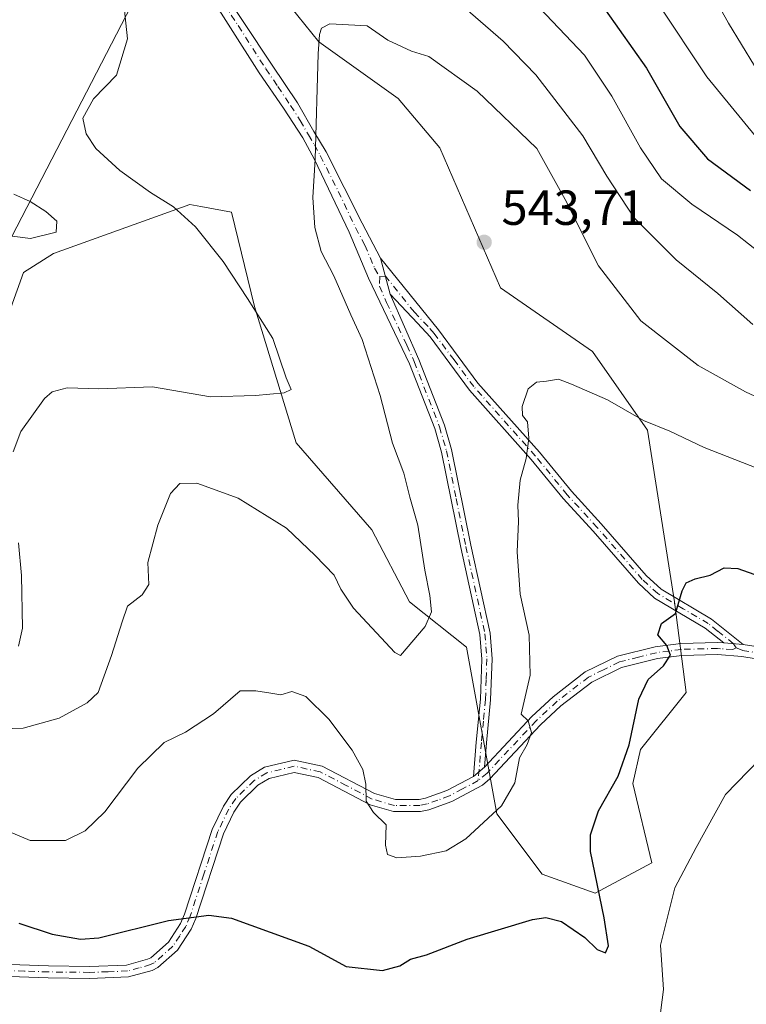
# Model space of a CAD drawing. Units: metres. Extents: x 613425 to 616851, y 4780268 to 4782644.
# Drawn here: x 616058 to 616206, y 4782062 to 4782262 of the extents above; entities that cross this region are included whole.
import ezdxf

# ---------------------------------------------------------------- set-up
doc = ezdxf.new("R2010")
doc.units = ezdxf.units.M
doc.header["$MEASUREMENT"] = 0
doc.linetypes.add('DGN Style 4', pattern=[2.6384748266838614, 1.318413404963828, -0.6592067024819142, 0.001648016756204785, -0.6592067024819142])
for name, color, linetype, lineweight in [('Arbolado forestal CxS', 92, 'Continuous', 0), ('Camino Cxs', 7, 'Continuous', 0), ('Camino eje', 30, 'DGN Style 4', 13), ('Curva de nivel maestra', 30, 'Continuous', 30), ('Curva de nivel normal', 30, 'Continuous', 0), ('Pastizal CxS', 92, 'Continuous', 0), ('Punto de cota en terreno', 7, 'Continuous', 0), ('Rótulo de punto de cota en terreno', 7, 'Continuous', 0), ('Tendido', 6, 'Continuous', 0)]:
    doc.layers.add(name, color=color, linetype=linetype, lineweight=lineweight)
doc.styles.add('Style-Arial', font='txt')

# ---------------------------------------------------------------- blocks, each defined once
blk = doc.blocks.new('*U8')
at = {"layer": 'Arbolado forestal CxS', "color": 92, "linetype": 'Continuous', "lineweight": 0}
blk.add_polyline3d([(616055.3803000003, 4782199.936699999, 533.5666999999958), (616059.2292999999, 4782210.716700001, 532.0645999999979), (616065.3872999996, 4782214.566500001, 530.5861000000004), (616093.0987, 4782224.5755, 536.0304000000033), (616095.3091000002, 4782224.173699999, 536.3040999999939), (616101.5667000003, 4782223.035700001, 537.2121000000043), (616106.1845000006, 4782203.786699999, 535.1373000000021), (616114.6536999998, 4782176.067700001, 535.2606999999989), (616130.0491000004, 4782158.358700001, 537.4112000000023), (616137.7465000004, 4782143.729699999, 538.7464000000036), (616149.2925000006, 4782134.490700001, 541.7924000000058), (616155.4517000001, 4782100.611099999, 544.5890000000073), (616164.6892999997, 4782088.2919, 547.141499999998), (616175.4656999996, 4782084.4419, 549.3497999999963), (616187.0116999998, 4782090.6019, 553.0280999999959), (616183.1630999995, 4782106.7709, 550.4676000000036), (616184.7024999997, 4782113.7007, 550.4470000000001), (616193.9395000003, 4782125.2499, 551.2556999999942), (616191.6303000003, 4782143.729699999, 549.7838999999949), (616186.1189000001, 4782178.6439, 544.9973000000027), (616174.9209000003, 4782194.640900001, 543.6227000000072), (616156.2198999999, 4782207.6369, 543.8488000000071), (616143.9024999999, 4782236.125499999, 542.5586000000039), (616135.4360999997, 4782246.1347, 541.226999999999), (616119.2707000002, 4782257.684699999, 539.9514000000054), (616100.7790999999, 4782280.642700001, 539.7363999999943)], dxfattribs=at)
blk = doc.blocks.new('*U12')
at = {"layer": 'Pastizal CxS', "color": 92, "linetype": 'Continuous', "lineweight": 0}
blk.add_polyline3d([(616100.7790999999, 4782280.642700001, 539.7363999999943), (616119.2707000002, 4782257.684699999, 539.9514000000054), (616135.4360999997, 4782246.1347, 541.226999999999), (616143.9024999999, 4782236.125499999, 542.5586000000039), (616156.2198999999, 4782207.6369, 543.8488000000071), (616174.9209000003, 4782194.640900001, 543.6227000000072), (616186.1189000001, 4782178.6439, 544.9973000000027), (616191.6303000003, 4782143.729699999, 549.7838999999949), (616193.9395000003, 4782125.2499, 551.2556999999942), (616184.7024999997, 4782113.7007, 550.4470000000001), (616183.1630999995, 4782106.7709, 550.4676000000036), (616187.0116999998, 4782090.6019, 553.0280999999959), (616175.4656999996, 4782084.4419, 549.3497999999963), (616164.6892999997, 4782088.2919, 547.141499999998), (616155.4517000001, 4782100.611099999, 544.5890000000073), (616149.2925000006, 4782134.490700001, 541.7924000000058), (616137.7465000004, 4782143.729699999, 538.7464000000036), (616130.0491000004, 4782158.358700001, 537.4112000000023), (616114.6536999998, 4782176.067700001, 535.2606999999989), (616106.1845000006, 4782203.786699999, 535.1373000000021), (616101.5667000003, 4782223.035700001, 537.2121000000043), (616095.3091000002, 4782224.173699999, 536.3040999999939), (616093.0987, 4782224.5755, 536.0304000000033), (616065.3872999996, 4782214.566500001, 530.5861000000004), (616059.2292999999, 4782210.716700001, 532.0645999999979), (616055.3803000003, 4782199.936699999, 533.5666999999958)], dxfattribs=at)
blk = doc.blocks.new('5PATER')
at = {"layer": 'Punto de cota en terreno', "linetype": 'Continuous', "lineweight": 0}
h = blk.add_hatch(color=51, dxfattribs=at)
edge = h.paths.add_edge_path()
edge.add_ellipse((0, 0), major_axis=(-0.1095731443231308, -0.1110710700762829), ratio=0.9994222409660322, start_angle=0, end_angle=360)
blk = doc.blocks.new('*U22')
at = {"layer": 'Camino Cxs', "color": 7, "linetype": 'Continuous', "lineweight": 0}
for points in [[(616210.7001, 4782131.7501, 560.557799999995), (616205.2901, 4782132.630100001, 559.7872000000061), (616200.3101000005, 4782133.020099999, 557.8896999999997), (616193.0900999998, 4782132.8301, 555.085699999996), (616188.1501000002, 4782132.1801, 551.8488999999972), (616180.8400999998, 4782130.350099999, 552.9349999999977), (616174.7701000003, 4782127.370100001, 553.4728999999934), (616168.5201000003, 4782122.5601, 561.3791999999958), (616164.3501000004, 4782118.6801, 554.1394), (616154.0601000005, 4782107.690099999, 551.3568999999989), (616152.5602000002, 4782106.4101, 550.8828999999969), (616146.3201000001, 4782103.110099999, 553.7017000000051), (616141.6300999997, 4782101.4301, 553.7814999999973), (616139.9702000003, 4782101.0701, 553.999800000005), (616134.5000999998, 4782101.0601, 553.8255000000064), (616129.7100999998, 4782102.460100001, 552.9446999999927), (616119.1501000002, 4782107.9801, 553.2119999999995), (616114.2901, 4782109.020099999, 558.3901000000042), (616109.2001, 4782107.790100001, 557.1444000000047), (616106.8701, 4782106.4001, 555.7727000000014), (616103.3601000002, 4782102.950099999, 558.3220000000001), (616102.0301000001, 4782100.960100001, 562.1015000000043), (616099.8901000004, 4782096.520099999, 566.238599999997), (616094.2901, 4782079.3201, 554.1255999999995), (616093.3400999998, 4782077.100099999, 555.0997000000061), (616090.5701000001, 4782072.890100001, 556.5913), (616086.5500999996, 4782069.300100001, 559.976999999999), (616085.3800999997, 4782068.700099999, 560.6018999999942), (616080.5800999999, 4782067.4101, 562.8810999999987), (616072.7100999998, 4782067.110099999, 565.3487000000023), (616064.2901, 4782067.210100001, 555.5636999999988), (616054.4501, 4782067.5601, 557.4051999999938)], [(616054.6501000002, 4782070.0101, 559.2084999999934), (616064.3501000004, 4782069.6601, 553.8499000000012), (616072.6802000003, 4782069.5601, 560.2229999999981), (616080.2100999998, 4782069.840100001, 562.1916999999958), (616084.4901000002, 4782071.0001, 560.6625000000058), (616085.1501000002, 4782071.3301, 560.104600000006), (616088.7001, 4782074.5001, 557.0629999999946), (616091.1801000005, 4782078.2601, 555.1503999999986), (616092.0000999998, 4782080.1801, 553.4872999999934), (616097.6102, 4782097.4301, 563.7626000000018), (616099.9001000002, 4782102.1801, 560.1631999999954), (616101.4600999998, 4782104.520099999, 556.3147999999928), (616105.3701, 4782108.360099999, 554.6858999999968), (616108.2600999996, 4782110.0801, 558.5273000000016), (616114.2600999996, 4782111.530099999, 560.1676000000007), (616119.9901000002, 4782110.300100001, 553.6460999999981), (616130.6201, 4782104.7501, 553.2532999999967), (616134.8501000004, 4782103.5101, 555.3178000000044), (616139.7001, 4782103.520099999, 556.5148999999947), (616140.9600999998, 4782103.790100001, 556.5886000000028), (616145.3300999999, 4782105.350099999, 556.3172999999952), (616150.7200999996, 4782108.210100001, 553.2853999999934), (616152.9600999998, 4782110.100099999, 552.4349999999977), (616162.6201, 4782120.4101, 549.6600999999937), (616166.9401000004, 4782124.4301, 556.574299999993), (616173.4700999996, 4782129.460100001, 551.6079000000027), (616179.9901999999, 4782132.670100001, 549.3950000000041), (616187.7001, 4782134.590100001, 550.5598999999929), (616192.9001000002, 4782135.270099999, 552.6812000000064), (616200.3701, 4782135.470100001, 554.3997999999992), (616201.6101000002, 4782135.370100001, 554.4184999999999), (616205.5800999999, 4782135.0601, 555.9367000000057), (616211.1801000005, 4782134.1501, 556.6665999999968)]]:
    blk.add_polyline3d(points, dxfattribs=at)

msp = doc.modelspace()

# ---------------------------------------------------------------- linework, layer by layer
at = {"layer": 'Arbolado forestal CxS', "color": 92, "linetype": 'Continuous', "lineweight": 0}
msp.add_polyline3d([(616055.3803000003, 4782199.936699999, 533.5666999999958), (616059.2292999999, 4782210.716700001, 532.0645999999979), (616065.3872999996, 4782214.566500001, 530.5861000000004), (616093.0987, 4782224.5755, 536.0304000000033), (616095.3091000002, 4782224.173699999, 536.3040999999939), (616101.5667000003, 4782223.035700001, 537.2121000000043), (616106.1845000006, 4782203.786699999, 535.1373000000021), (616114.6536999998, 4782176.067700001, 535.2606999999989), (616130.0491000004, 4782158.358700001, 537.4112000000023), (616137.7465000004, 4782143.729699999, 538.7464000000036), (616149.2925000006, 4782134.490700001, 541.7924000000058), (616155.4517000001, 4782100.611099999, 544.5890000000073), (616164.6892999997, 4782088.2919, 547.141499999998), (616175.4656999996, 4782084.4419, 549.3497999999963), (616187.0116999998, 4782090.6019, 553.0280999999959), (616183.1630999995, 4782106.7709, 550.4676000000036), (616184.7024999997, 4782113.7007, 550.4470000000001), (616193.9395000003, 4782125.2499, 551.2556999999942), (616191.6303000003, 4782143.729699999, 549.7838999999949), (616186.1189000001, 4782178.6439, 544.9973000000027), (616174.9209000003, 4782194.640900001, 543.6227000000072), (616156.2198999999, 4782207.6369, 543.8488000000071), (616143.9024999999, 4782236.125499999, 542.5586000000039), (616135.4360999997, 4782246.1347, 541.226999999999), (616119.2707000002, 4782257.684699999, 539.9514000000054), (616100.7790999999, 4782280.642700001, 539.7363999999943)], dxfattribs=at)
at = {"layer": 'Camino Cxs', "color": 7, "linetype": 'Continuous', "lineweight": 0, "extrusion": (-0.03148563016027196, 0.1188380707929468, 0.9924143126857962), "elevation": 549448.5344025227, "flags": 128}
msp.add_lwpolyline([(-1820351.216119613, -4430983.412327024), (-1820351.216119612, -4430975.740187412)], dxfattribs=at)
msp.add_lwpolyline([(-1820351.216119613, -4430983.412327024), (-1820351.216119612, -4430975.740187412)], dxfattribs=at)
at = {"layer": 'Camino Cxs', "color": 7, "linetype": 'Continuous', "lineweight": 0, "extrusion": (-0.355163205647627, 0.02773314711074733, 0.9343928348962417), "elevation": -85710.43077191981, "flags": 128}
msp.add_lwpolyline([(-4815592.959809736, 226366.0688331438), (-4815592.959809735, 226370.3305148821)], dxfattribs=at)
msp.add_lwpolyline([(-4815592.959809736, 226366.0688331438), (-4815592.959809735, 226370.3305148821)], dxfattribs=at)
at = {"layer": 'Camino Cxs', "color": 7, "linetype": 'Continuous', "lineweight": 0, "extrusion": (0.2129807072424279, 0.1797024715677646, 0.9603885880491041), "elevation": 991116.2497783926, "flags": 128}
msp.add_lwpolyline([(3257586.886265194, -3413801.113533287), (3257586.886265194, -3413798.061832097)], dxfattribs=at)
msp.add_lwpolyline([(3257586.886265194, -3413801.113533287), (3257586.886265194, -3413798.061832097)], dxfattribs=at)
at = {"layer": 'Camino Cxs', "color": 7, "linetype": 'Continuous', "lineweight": 0}
for points in [[(616097.8601000002, 4782270.920100001, 539.3113000000012), (616109.8300999999, 4782252.940099999, 539.8815999999933), (616114.9801000003, 4782245.2401, 540.418399999995), (616118.2901, 4782239.390100001, 541.3163000000059), (616120.7600999996, 4782235.280099999, 544.2212000000001), (616128.0900999998, 4782220.7401, 542.5467000000062), (616131.8501000004, 4782213.6601, 542.906799999997), (616133.8000999996, 4782206.300100001, 543.8500000000058), (616139.6201, 4782193.0101, 542.7260999999999), (616144.8201000001, 4782179.670100001, 543.1824000000051), (616146.2401000002, 4782174.700099999, 543.2428999999975), (616150.2200999996, 4782155.2301, 544.2262999999948), (616154.1101000002, 4782137.370100001, 549.6855999999971), (616154.5000999998, 4782132.130100001, 552.6803999999975), (616154.2100999998, 4782123.790100001, 548.654999999999), (616153.3701, 4782115.020099999, 551.1872000000003), (616152.9600999998, 4782110.100099999, 552.4349999999977), (616150.7200999996, 4782108.210100001, 553.2853999999934), (616151.3000999996, 4782115.210100001, 553.5105999999942), (616152.1300999997, 4782123.920100001, 550.9713999999949), (616152.4200999998, 4782132.0801, 556.8234999999986), (616152.0401, 4782137.0701, 552.3276999999945), (616148.1801000005, 4782154.800100001, 543.3365999999951), (616144.2200999996, 4782174.210100001, 543.1695999999939), (616142.8501000004, 4782179.0101, 542.991399999999), (616137.7200999996, 4782192.1801, 542.4140999999945), (616129.4200999998, 4782209.550100001, 542.1389000000054), (616125.4401000004, 4782218.970100001, 541.5767999999953), (616118.4200999998, 4782233.7301, 541.4863000000041), (616116.0301000001, 4782238.110099999, 540.3626999999979), (616112.1001000004, 4782244.1801, 539.9180000000051), (616107.1901000004, 4782251.380100001, 539.4391999999935), (616095.9901000002, 4782268.960100001, 539.4014000000025)], [(616097.8601000002, 4782270.920100001, 539.3113000000012), (616109.8300999999, 4782252.940099999, 539.8815999999933), (616114.9801000003, 4782245.2401, 540.418399999995), (616118.2901, 4782239.390100001, 541.3163000000059), (616120.7600999996, 4782235.280099999, 544.2212000000001), (616128.0900999998, 4782220.7401, 542.5467000000062), (616131.8501000004, 4782213.6601, 542.906799999997)], [(616150.7200999996, 4782108.210100001, 553.2853999999934), (616151.3000999996, 4782115.210100001, 553.5105999999942), (616152.1300999997, 4782123.920100001, 550.9713999999949), (616152.4200999998, 4782132.0801, 556.8234999999986), (616152.0401, 4782137.0701, 552.3276999999945), (616148.1801000005, 4782154.800100001, 543.3365999999951), (616144.2200999996, 4782174.210100001, 543.1695999999939), (616142.8501000004, 4782179.0101, 542.991399999999), (616137.7200999996, 4782192.1801, 542.4140999999945), (616129.4200999998, 4782209.550100001, 542.1389000000054), (616125.4401000004, 4782218.970100001, 541.5767999999953), (616118.4200999998, 4782233.7301, 541.4863000000041), (616116.0301000001, 4782238.110099999, 540.3626999999979), (616112.1001000004, 4782244.1801, 539.9180000000051), (616107.1901000004, 4782251.380100001, 539.4391999999935), (616095.9901000002, 4782268.960100001, 539.4014000000025)], [(616131.8501000004, 4782213.6601, 542.906799999997), (616143.6201, 4782199.040100001, 544.2687000000005), (616151.6501000002, 4782188.2301, 551.2431999999973), (616164.1501000002, 4782174.1501, 546.0430000000051), (616170.6401000004, 4782166.2401, 546.903999999995), (616176.7200999996, 4782159.600099999, 548.1518999999971), (616185.8601000002, 4782149.0701, 558.1594000000041), (616188.8601000002, 4782146.290100001, 556.805600000007), (616199.1001000004, 4782140.210100001, 551.363599999997), (616205.5800999999, 4782135.0601, 555.9367000000057)], [(616133.8000999996, 4782206.300100001, 543.8500000000058), (616139.6201, 4782193.0101, 542.7260999999999), (616144.8201000001, 4782179.670100001, 543.1824000000051), (616146.2401000002, 4782174.700099999, 543.2428999999975), (616150.2200999996, 4782155.2301, 544.2262999999948), (616154.1101000002, 4782137.370100001, 549.6855999999971), (616154.5000999998, 4782132.130100001, 552.6803999999975), (616154.2100999998, 4782123.790100001, 548.654999999999), (616153.3701, 4782115.020099999, 551.1872000000003), (616152.9600999998, 4782110.100099999, 552.4349999999977)], [(616201.6101000002, 4782135.370100001, 554.4184999999999), (616197.8400999998, 4782138.380100001, 551.459400000007), (616187.5201000003, 4782144.5001, 554.5694999999978), (616184.2600999996, 4782147.520099999, 554.7943999999989), (616175.0601000005, 4782158.120100001, 548.0280000000057), (616168.9600999998, 4782164.780099999, 546.9278999999951), (616162.4600999998, 4782172.700099999, 545.7926000000007), (616149.9200999998, 4782186.8201, 547.9818999999989), (616141.9001000002, 4782197.630100001, 543.3049000000028), (616139.3701, 4782200.450099999, 543.4649999999965), (616133.8000999996, 4782206.300100001, 543.8500000000058)], [(616152.9600999998, 4782110.100099999, 552.4349999999977), (616162.6201, 4782120.4101, 549.6600999999937), (616166.9401000004, 4782124.4301, 556.574299999993), (616173.4700999996, 4782129.460100001, 551.6079000000027), (616179.9901999999, 4782132.670100001, 549.3950000000041), (616187.7001, 4782134.590100001, 550.5598999999929), (616192.9001000002, 4782135.270099999, 552.6812000000064), (616200.3701, 4782135.470100001, 554.3997999999992), (616201.6101000002, 4782135.370100001, 554.4184999999999)], [(616205.5800999999, 4782135.0601, 555.9367000000057), (616211.1801000005, 4782134.1501, 556.6665999999968)], [(616210.7001, 4782131.7501, 560.557799999995), (616205.2901, 4782132.630100001, 559.7872000000061), (616200.3101000005, 4782133.020099999, 557.8896999999997), (616193.0900999998, 4782132.8301, 555.085699999996), (616188.1501000002, 4782132.1801, 551.8488999999972), (616180.8400999998, 4782130.350099999, 552.9349999999977), (616174.7701000003, 4782127.370100001, 553.4728999999934), (616168.5201000003, 4782122.5601, 561.3791999999958), (616164.3501000004, 4782118.6801, 554.1394), (616154.0601000005, 4782107.690099999, 551.3568999999989), (616152.5602000002, 4782106.4101, 550.8828999999969), (616146.3201000001, 4782103.110099999, 553.7017000000051), (616141.6300999997, 4782101.4301, 553.7814999999973), (616139.9702000003, 4782101.0701, 553.999800000005), (616134.5000999998, 4782101.0601, 553.8255000000064), (616129.7100999998, 4782102.460100001, 552.9446999999927), (616119.1501000002, 4782107.9801, 553.2119999999995), (616114.2901, 4782109.020099999, 558.3901000000042), (616109.2001, 4782107.790100001, 557.1444000000047), (616106.8701, 4782106.4001, 555.7727000000014), (616103.3601000002, 4782102.950099999, 558.3220000000001), (616102.0301000001, 4782100.960100001, 562.1015000000043), (616099.8901000004, 4782096.520099999, 566.238599999997), (616094.2901, 4782079.3201, 554.1255999999995), (616093.3400999998, 4782077.100099999, 555.0997000000061), (616090.5701000001, 4782072.890100001, 556.5913), (616086.5500999996, 4782069.300100001, 559.976999999999), (616085.3800999997, 4782068.700099999, 560.6018999999942), (616080.5800999999, 4782067.4101, 562.8810999999987), (616072.7100999998, 4782067.110099999, 565.3487000000023), (616064.2901, 4782067.210100001, 555.5636999999988), (616054.4501, 4782067.5601, 557.4051999999938)], [(616054.6501000002, 4782070.0101, 559.2084999999934), (616064.3501000004, 4782069.6601, 553.8499000000012), (616072.6802000003, 4782069.5601, 560.2229999999981), (616080.2100999998, 4782069.840100001, 562.1916999999958), (616084.4901000002, 4782071.0001, 560.6625000000058), (616085.1501000002, 4782071.3301, 560.104600000006), (616088.7001, 4782074.5001, 557.0629999999946), (616091.1801000005, 4782078.2601, 555.1503999999986), (616092.0000999998, 4782080.1801, 553.4872999999934), (616097.6102, 4782097.4301, 563.7626000000018), (616099.9001000002, 4782102.1801, 560.1631999999954), (616101.4600999998, 4782104.520099999, 556.3147999999928), (616105.3701, 4782108.360099999, 554.6858999999968), (616108.2600999996, 4782110.0801, 558.5273000000016), (616114.2600999996, 4782111.530099999, 560.1676000000007), (616119.9901000002, 4782110.300100001, 553.6460999999981), (616130.6201, 4782104.7501, 553.2532999999967), (616134.8501000004, 4782103.5101, 555.3178000000044), (616139.7001, 4782103.520099999, 556.5148999999947), (616140.9600999998, 4782103.790100001, 556.5886000000028), (616145.3300999999, 4782105.350099999, 556.3172999999952), (616150.7200999996, 4782108.210100001, 553.2853999999934)]]:
    msp.add_polyline3d(points, dxfattribs=at)
msp.add_polyline3d([(616205.5800999999, 4782135.0601, 555.9367000000057), (616201.6101000002, 4782135.370100001, 554.4184999999999), (616197.8400999998, 4782138.380100001, 551.459400000007), (616187.5201000003, 4782144.5001, 554.5694999999978), (616184.2600999996, 4782147.520099999, 554.7943999999989), (616175.0601000005, 4782158.120100001, 548.0280000000057), (616168.9600999998, 4782164.780099999, 546.9278999999951), (616162.4600999998, 4782172.700099999, 545.7926000000007), (616149.9200999998, 4782186.8201, 547.9818999999989), (616141.9001000002, 4782197.630100001, 543.3049000000028), (616139.3701, 4782200.450099999, 543.4649999999965), (616133.8000999996, 4782206.300100001, 543.8500000000058), (616131.8501000004, 4782213.6601, 542.906799999997), (616143.6201, 4782199.040100001, 544.2687000000005), (616151.6501000002, 4782188.2301, 551.2431999999973), (616164.1501000002, 4782174.1501, 546.0430000000051), (616170.6401000004, 4782166.2401, 546.903999999995), (616176.7200999996, 4782159.600099999, 548.1518999999971), (616185.8601000002, 4782149.0701, 558.1594000000041), (616188.8601000002, 4782146.290100001, 556.805600000007), (616199.1001000004, 4782140.210100001, 551.363599999997)], close=True, dxfattribs=at)
at = {"layer": 'Camino eje', "color": 30, "linetype": 'DGN Style 4', "lineweight": 13}
for points in [[(616096.9250999996, 4782269.940099999, 539.3359000000055), (616102.9101, 4782260.950099999, 539.3344999999972), (616108.5100999996, 4782252.1601, 539.6033000000025), (616110.9650999998, 4782248.5601, 539.892200000002), (616113.5401, 4782244.710100001, 540.1333000000013), (616115.5050999997, 4782241.675100001, 540.408500000005), (616117.1601, 4782238.7501, 540.4404999999971), (616118.3951000003, 4782236.6951, 541.4235000000045), (616119.5900999998, 4782234.505100001, 542.853099999993), (616123.2550999997, 4782227.235099999, 543.9073000000062), (616126.7651000004, 4782219.8551, 541.9248999999982), (616128.6451000003, 4782216.315099999, 541.7611999999936), (616130.6350999996, 4782211.6051, 542.5014999999985), (616131.6901000004, 4782209.8367, 542.5486999999994)], [(616131.6901000004, 4782209.8367, 542.5486999999994), (616131.6101000002, 4782207.925100001, 542.2710999999981), (616133.0651000004, 4782204.602499999, 542.4124000000012), (616137.2150999998, 4782195.917500001, 542.2403999999951), (616138.6700999998, 4782192.595100001, 542.5485999999946), (616143.8350999998, 4782179.340100001, 543.0769), (616145.2301000003, 4782174.4551, 543.204700000002), (616147.2200999996, 4782164.720100001, 542.9404000000068), (616149.2001, 4782155.015100001, 543.7694000000047), (616153.0751, 4782137.220100001, 551.1285000000062), (616153.2701000003, 4782134.600099999, 553.3050999999978), (616153.4600999998, 4782132.1051, 554.8065999999963), (616153.3151000004, 4782127.9351, 554.5341000000044), (616153.1700999998, 4782123.8551, 549.6637000000047), (616152.7500999998, 4782119.470100001, 548.3901000000042), (616152.3350999998, 4782115.1151, 551.5810000000056), (616151.6902999999, 4782107.352700001, 551.5123000000021)], [(616204.1601, 4782134.3533, 556.4501000000018), (616203.5950999996, 4782135.215100001, 554.9419000000053), (616200.3551000003, 4782137.790100001, 551.5071000000025), (616198.4700999996, 4782139.295100001, 551.4024999999965), (616193.3501000004, 4782142.335100001, 551.0488999999943), (616188.1901000004, 4782145.395099999, 555.7804000000033), (616185.0601000005, 4782148.295100001, 556.485400000005), (616175.8901000004, 4782158.860099999, 548.0761999999959), (616169.8000999996, 4782165.5101, 546.8950999999943), (616163.3051000005, 4782173.425100001, 545.9162999999971), (616150.7851, 4782187.5251, 549.9590999999928), (616146.7751000002, 4782192.9301, 544.1285000000062), (616142.7600999996, 4782198.335100001, 543.8364000000003), (616141.4951, 4782199.745100001, 544.0859000000055), (616138.7100999998, 4782202.670100001, 543.9407000000066), (616132.8251, 4782209.9801, 543.341499999995), (616131.6901000004, 4782209.8367, 542.5486999999994)], [(616204.1601, 4782134.3533, 556.4501000000018), (616203.4501, 4782134.0001, 556.6236999999965), (616200.9600999998, 4782134.1951, 556.1199000000051), (616200.3400999998, 4782134.245100001, 556.1431000000011), (616192.9951, 4782134.050100001, 553.8675999999978), (616190.5251000002, 4782133.725099999, 552.5614999999962), (616187.9250999996, 4782133.3851, 550.9955999999949), (616184.2701000003, 4782132.470100001, 550.5859999999957), (616180.4151, 4782131.5101, 550.9395999999979), (616177.1551000001, 4782129.905099999, 550.4232000000047), (616174.1201, 4782128.415100001, 552.584600000002), (616167.7301000003, 4782123.495100001, 559.3991999999998), (616163.4851000002, 4782119.545100001, 551.934500000003), (616153.5100999996, 4782108.895099999, 551.8304999999964), (616151.6902999999, 4782107.352700001, 551.5123000000021)], [(616204.1601, 4782134.3533, 556.4501000000018), (616205.4351000005, 4782133.845100001, 557.8812999999936), (616210.9401000004, 4782132.950099999, 558.2762999999978), (616213.9600999998, 4782132.235099999, 557.1552999999985), (616216.9051000001, 4782131.540100001, 555.7958000000071), (616226.5351, 4782128.700099999, 561.1779999999999)], [(616151.6902999999, 4782107.352700001, 551.5123000000021), (616148.5201000003, 4782105.6601, 554.2761000000028), (616145.8251, 4782104.2301, 554.952900000004), (616143.4801000003, 4782103.390100001, 555.2881000000052), (616141.2950999998, 4782102.610099999, 555.0179999999964), (616139.8350999998, 4782102.295100001, 555.0166000000027), (616134.6750999996, 4782102.2851, 554.1500999999989), (616130.1651, 4782103.6051, 552.9183000000048), (616124.8850999996, 4782106.3651, 549.5388999999996), (616119.5701000001, 4782109.140100001, 553.4784000000072), (616114.2751000002, 4782110.2751, 559.2798000000039), (616108.7301000003, 4782108.9351, 557.8080999999949), (616106.1201, 4782107.380100001, 554.6533000000054), (616102.4101, 4782103.735099999, 557.3092000000033), (616100.9650999998, 4782101.5701, 560.9850000000006), (616098.7500999998, 4782096.975099999, 565.0190000000002), (616095.9451000001, 4782088.350099999, 558.2967999999964), (616093.1451000003, 4782079.7501, 553.3894), (616092.2600999996, 4782077.6801, 554.6261999999988), (616091.0201000003, 4782075.800100001, 555.8641000000061), (616089.6350999996, 4782073.6951, 556.7695999999996), (616085.8501000004, 4782070.315099999, 559.8997999999992), (616085.1001000004, 4782069.932499999, 560.4296999999933), (616082.7950999998, 4782069.270099999, 561.4756000000052), (616080.3951000003, 4782068.6251, 562.5478000000003), (616076.4600999998, 4782068.475099999, 563.9615000000049), (616072.6951000001, 4782068.335100001, 562.9867999999988), (616064.3201000001, 4782068.4351, 554.6726000000053), (616059.4700999996, 4782068.610099999, 555.8482999999978), (616054.5500999996, 4782068.7851, 558.338699999993)]]:
    msp.add_polyline3d(points, dxfattribs=at)
at = {"layer": 'Curva de nivel maestra', "color": 30, "linetype": 'Continuous', "lineweight": 30, "flags": 128}
for points, elevation in [([(616177.5599999996, 4782264.120100001), (616185.9100000003, 4782252.3301), (616192.6799999997, 4782240.420100001), (616198.3399999999, 4782233.880100001), (616207.0499999998, 4782227.4001)], 525), ([(616058.2800000003, 4782078.3201), (616065.0800000001, 4782076.130100001), (616070.8099999996, 4782075.130100001), (616074.5499999998, 4782075.370100001), (616088.7199999997, 4782078.880100001), (616096.9600000001, 4782080.0001), (616101.5199999996, 4782079.4001), (616117.2599999999, 4782073.6601), (616124.8399999999, 4782069.5701), (616132.2300000006, 4782068.7301), (616135.75, 4782069.6501), (616137.9000000004, 4782071.0101), (616141.1500000004, 4782071.9301), (616149.4400000004, 4782075.130100001), (616162.7100000001, 4782079.090100001), (616165.4299999997, 4782079.5101), (616168.6600000003, 4782078.720100001), (616173.3700000001, 4782075.4101), (616175.8499999996, 4782073.0101), (616177.5599999996, 4782072.300100001), (616178.1699999999, 4782073.7401), (616177.29, 4782079.440099999), (616174.5199999996, 4782092.9101), (616174.4900000002, 4782096.300100001), (616176.1399999997, 4782101.200099999), (616180.1799999997, 4782108.280099999), (616182.4000000004, 4782114.630100001), (616184.3799999999, 4782123.9301), (616186.2800000003, 4782127.920100001), (616189.3799999999, 4782130.6801), (616190.7699999996, 4782132.870100001), (616190.0700000003, 4782134.860099999), (616188.1799999997, 4782136.9901), (616188.9600000001, 4782139.300100001), (616191.8099999996, 4782141.340100001), (616193.1600000003, 4782145.970100001), (616193.9800000006, 4782147.590100001), (616195.79, 4782148.420100001), (616198.8799999999, 4782149.170100001), (616201.6799999997, 4782150.640100001), (616204.4500000002, 4782150.520099999), (616208.8899999997, 4782148.940099999)], 550)]:
    msp.add_lwpolyline(points, dxfattribs=dict(at, elevation=elevation))
at = {"layer": 'Curva de nivel normal', "color": 30, "linetype": 'Continuous', "lineweight": 0, "flags": 128}
for points, elevation in [([(616196.7300000006, 4782271.970000001), (616202.5499999998, 4782261.49), (616207.8799999999, 4782252.77), (616214.5899999999, 4782243.960000001), (616221.1799999997, 4782236.949999999), (616224.6200000001, 4782234.33), (616227.8099999996, 4782233.01), (616232.9600000001, 4782233.01), (616238.6600000003, 4782235.720000001), (616247.4299999997, 4782243.199999999), (616257.9699999997, 4782253.4), (616270.0899999999, 4782261.060000001), (616277.5099999999, 4782264.550000001)], 515), ([(616079.6100000005, 4782265.91), (616080.4100000003, 4782258.27), (616078.1900000004, 4782250.850000001), (616073.4699999997, 4782246.08), (616071.3200000003, 4782242.16), (616072.0099999999, 4782238.970000001), (616073.9699999997, 4782235.970000001), (616078.8099999996, 4782231.5), (616085.0899999999, 4782227.02), (616089.7800000003, 4782224.119999999), (616094.2199999997, 4782220), (616099.8399999999, 4782212.939999999), (616104.8200000003, 4782205.449999999), (616109.9600000001, 4782197.310000001), (616112.6600000003, 4782189.33), (616113.6600000003, 4782186.92), (616112.2400000002, 4782186.24), (616106.4299999997, 4782185.74), (616097.2599999999, 4782185.439999999), (616085.4800000006, 4782187.460000001), (616074.5599999996, 4782187.060000001), (616068.1200000001, 4782187.300000001), (616065.0800000001, 4782186.430000001), (616063.5, 4782185.09), (616058.7000000002, 4782178.4), (616057.1399999997, 4782174.26)], 535), ([(616207.5199999996, 4782200.119999999), (616200.4199999999, 4782206.460000001), (616191.9400000004, 4782213.32), (616183.3799999999, 4782221.82), (616177.8099999996, 4782230.34), (616172.9500000002, 4782238.539999999), (616163.3899999997, 4782250.960000001), (616156.7599999999, 4782257.779999999), (616147.5199999996, 4782265.83)], 535), ([(616211.1299999999, 4782213.039999999), (616204.4299999997, 4782218.359999999), (616195.1200000001, 4782224.630000001), (616188.9900000002, 4782229.800000001), (616184.6600000003, 4782236.119999999), (616178.8700000001, 4782246.619999999), (616173.3099999996, 4782254.939999999), (616162.9000000004, 4782265.92)], 530), ([(616208.0800000001, 4782238.49), (616198.1399999997, 4782250.52), (616188.3799999999, 4782265.34)], 520), ([(616221.5199999996, 4782179.24), (616206.0599999996, 4782186.449999999), (616196.4199999999, 4782191.83), (616184.7300000006, 4782200.890000001), (616176.1200000001, 4782212.060000001), (616169.3700000001, 4782225.58), (616163.6399999997, 4782235.99), (616151.5, 4782247.619999999), (616141.6600000003, 4782254.680000001), (616138.0999999996, 4782255.789999999), (616133.3200000003, 4782258.01), (616129.1399999997, 4782260.939999999), (616121.5099999999, 4782261.33), (616119.8300000001, 4782260.470000001), (616119.4600000001, 4782259.16), (616119.1900000004, 4782255.199999999), (616118.5800000001, 4782233.76), (616118.0999999996, 4782226), (616118.4800000006, 4782219.9), (616119.7599999999, 4782214.99), (616122.3300000001, 4782210.08), (616125.7800000003, 4782202.140000001), (616128.0999999996, 4782197.130000001), (616131.7800000003, 4782185.74), (616134.2800000003, 4782176.02), (616136.5599999996, 4782169.890000001), (616137.8200000003, 4782164.99), (616139.4500000002, 4782159.350000001), (616140.8200000003, 4782150.17), (616141.8399999999, 4782145.039999999), (616142.2000000002, 4782141.720000001), (616140.9100000003, 4782138.74), (616135.8799999999, 4782132.83), (616134.7699999996, 4782133.41), (616126.3399999999, 4782142.460000001), (616123.7599999999, 4782146.279999999), (616122.4000000004, 4782149.130000001), (616118.5800000001, 4782153.130000001), (616112.7400000002, 4782158.699999999), (616102.8700000001, 4782164.84), (616094.4900000002, 4782167.850000001), (616091.0199999996, 4782167.779999999), (616089.1600000003, 4782165.800000001), (616086.54, 4782159.300000001), (616084.5599999996, 4782151.699999999), (616084.7300000006, 4782147.279999999), (616083.3499999996, 4782145.119999999), (616080.3799999999, 4782142.880000001), (616079.2800000003, 4782139.689999999), (616077.1299999999, 4782132.82), (616074.4299999997, 4782125.289999999), (616072.1799999997, 4782123.199999999), (616066.5300000003, 4782120.08), (616059.1699999999, 4782118.02), (616050.1699999999, 4782117.779999999)], 540), ([(616057.2699999996, 4782226.699999999), (616060.5999999996, 4782225.16), (616063.8200000003, 4782223.17), (616066, 4782221.189999999), (616065.9000000004, 4782218.92), (616060.6600000003, 4782217.640000001), (616049.5800000001, 4782219.08)], 530), ([(616052.3200000003, 4782098.619999999), (616060.5999999996, 4782095.15), (616067.7699999996, 4782095.15), (616071.7800000003, 4782097.17), (616075.7699999996, 4782100.99), (616082.5, 4782109.859999999), (616087.8399999999, 4782115.130000001), (616092.2199999997, 4782117.220000001), (616097.8600000005, 4782120.930000001), (616103.2999999998, 4782125.600000001), (616106.4900000002, 4782125.600000001), (616109.5099999999, 4782125.16), (616111.5599999996, 4782124.82), (616113.8200000003, 4782125.460000001), (616116.6299999999, 4782124.5), (616121.3099999996, 4782119.880000001), (616126.0499999998, 4782113.539999999), (616128.2199999997, 4782109.600000001), (616128.8499999996, 4782106.640000001), (616128.9500000002, 4782103.199999999), (616130.4400000004, 4782100.880000001), (616133, 4782098.350000001), (616132.8499999996, 4782094.230000001), (616133.2599999999, 4782092.310000001), (616135.1299999999, 4782091.67), (616139.9299999997, 4782091.960000001), (616145.1500000004, 4782093.08), (616149.1500000004, 4782095.52), (616156.4000000004, 4782102.230000001), (616159.1299999999, 4782106.890000001), (616160.0599999996, 4782112), (616161.6399999997, 4782114.689999999), (616162.5, 4782117.140000001), (616161.8700000001, 4782119.5), (616160.4600000001, 4782120.869999999), (616162.25, 4782128.84), (616162.0800000001, 4782136.939999999), (616160.2199999997, 4782145.26), (616159.6100000005, 4782153.930000001), (616159.9100000003, 4782160.09), (616159.7800000003, 4782163.4), (616160.2400000002, 4782168.5), (616161.4400000004, 4782172.9), (616161.9800000006, 4782177.039999999), (616161.7000000002, 4782180.359999999), (616160.7199999997, 4782181.67), (616160.6100000005, 4782183.460000001), (616161.8600000005, 4782187.09), (616163.5599999996, 4782188.42), (616165.5800000001, 4782188.619999999), (616168, 4782189.039999999), (616170.6600000003, 4782188.029999999), (616177.9500000002, 4782184.84), (616185.2999999998, 4782180.619999999), (616190.6299999999, 4782178.470000001), (616197.6299999999, 4782175.15), (616208.5700000003, 4782170.859999999)], 545), ([(616058.2199999997, 4782155.710000001), (616058.8600000005, 4782149.109999999), (616059.0499999998, 4782138.4), (616058.2599999999, 4782134.689999999)], 535), ([(616188.4699999997, 4782057.980000001), (616189.3899999997, 4782064.880000001), (616188.7800000003, 4782073.880000001), (616191.7000000002, 4782085.51), (616196.0099999999, 4782093.76), (616202, 4782104.51), (616211.25, 4782114.060000001)], 555)]:
    msp.add_lwpolyline(points, dxfattribs=dict(at, elevation=elevation))
at = {"layer": 'Pastizal CxS', "color": 92, "linetype": 'Continuous', "lineweight": 0}
msp.add_polyline3d([(616055.3803000003, 4782199.936699999, 533.5666999999958), (616059.2292999999, 4782210.716700001, 532.0645999999979), (616065.3872999996, 4782214.566500001, 530.5861000000004), (616093.0987, 4782224.5755, 536.0304000000033), (616095.3091000002, 4782224.173699999, 536.3040999999939), (616101.5667000003, 4782223.035700001, 537.2121000000043), (616106.1845000006, 4782203.786699999, 535.1373000000021), (616114.6536999998, 4782176.067700001, 535.2606999999989), (616130.0491000004, 4782158.358700001, 537.4112000000023), (616137.7465000004, 4782143.729699999, 538.7464000000036), (616149.2925000006, 4782134.490700001, 541.7924000000058), (616155.4517000001, 4782100.611099999, 544.5890000000073), (616164.6892999997, 4782088.2919, 547.141499999998), (616175.4656999996, 4782084.4419, 549.3497999999963), (616187.0116999998, 4782090.6019, 553.0280999999959), (616183.1630999995, 4782106.7709, 550.4676000000036), (616184.7024999997, 4782113.7007, 550.4470000000001), (616193.9395000003, 4782125.2499, 551.2556999999942), (616191.6303000003, 4782143.729699999, 549.7838999999949), (616186.1189000001, 4782178.6439, 544.9973000000027), (616174.9209000003, 4782194.640900001, 543.6227000000072), (616156.2198999999, 4782207.6369, 543.8488000000071), (616143.9024999999, 4782236.125499999, 542.5586000000039), (616135.4360999997, 4782246.1347, 541.226999999999), (616119.2707000002, 4782257.684699999, 539.9514000000054), (616100.7790999999, 4782280.642700001, 539.7363999999943)], dxfattribs=at)
at = {"layer": 'Tendido', "color": 6, "linetype": 'Continuous', "lineweight": 0}
msp.add_polyline3d([(616346.4889000002, 4782635.700300001, 447.6772999999957), (616208.1171000004, 4782444.5736, 492.8794999999955), (616097.4005000005, 4782296.527799999, 543.6005000000005), (615960.6900000004, 4782032.050000001, 561.3179999999993), (615826.3700000001, 4781771.470000001, 553.8956999999937), (615719.7300000006, 4781564.890000001, 561.1921000000002), (615661.2599999999, 4781294.82, 522.8668999999937)], dxfattribs=at)

# ---------------------------------------------------------------- block references
at = {"layer": 'Arbolado forestal CxS', "color": 92, "linetype": 'Continuous', "lineweight": 0}
msp.add_blockref('*U8', (0, 0), dxfattribs=at)
at = {"layer": 'Camino Cxs', "color": 7, "linetype": 'Continuous', "lineweight": 0}
msp.add_blockref('*U22', (0, 0), dxfattribs=at)
at = {"layer": 'Pastizal CxS', "color": 92, "linetype": 'Continuous', "lineweight": 0}
msp.add_blockref('*U12', (0, 0), dxfattribs=at)
at = {"layer": 'Punto de cota en terreno', "color": 7, "linetype": 'Continuous', "lineweight": 0, "xscale": 10, "yscale": 10, "zscale": 10}
msp.add_blockref('5PATER', (616152.9100000003, 4782216.890000001, 543.7100000000064), dxfattribs=at)

# ---------------------------------------------------------------- texts
at = {"layer": 'Rótulo de punto de cota en terreno', "color": 7, "linetype": 'Continuous', "lineweight": 0, "style": 'Style-Arial'}
msp.add_text('543,71', height=7.000000000000002, dxfattribs=at).set_placement((616156.4378000004, 4782220.4178))

doc.saveas('drawing.dxf')
